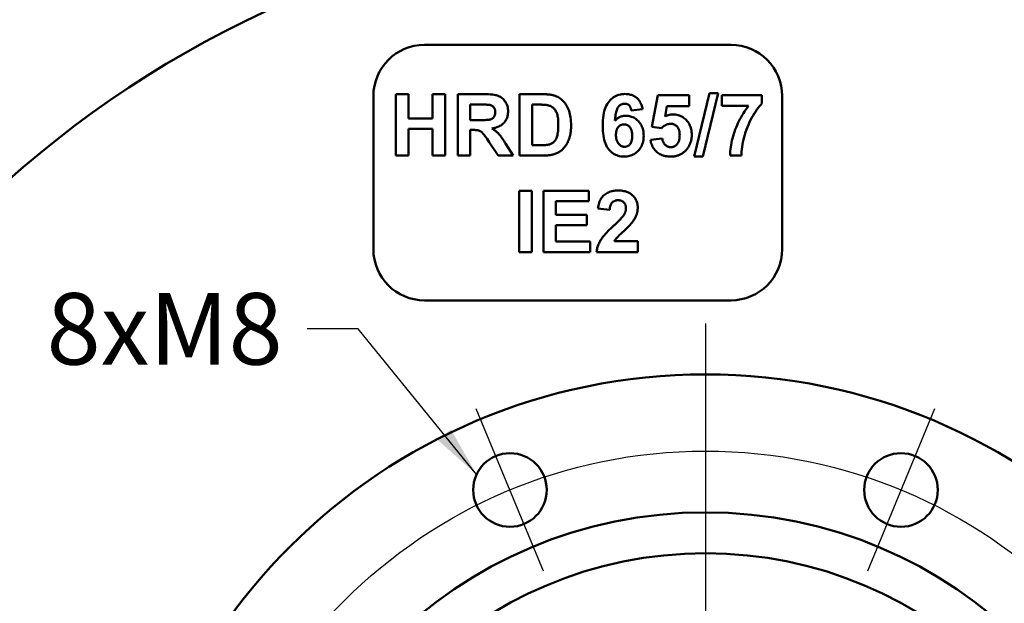
# Model space of a CAD drawing. Units: millimetres. Extents: x 0 to 2376, y 0 to 1680.
# Drawn here: x 289 to 481, y 1333 to 1447 of the extents above; entities that cross this region are included whole.
import ezdxf

# ---------------------------------------------------------------- set-up
doc = ezdxf.new("R2010")
doc.units = ezdxf.units.MM
doc.header["$LTSCALE"] = 4
for name, color, linetype, lineweight, true_color in [('Bemaßungen(DIN)', 179, 'Continuous', 25, 0x262659), ('Mittellinie(DIN)', 179, 'Continuous', 25, 0x262659), ('Mittelpunktmarkierung(DIN)', 179, 'Continuous', 25, 0x262659), ('Sichtbare Kanten(DIN)', 179, 'Continuous', 50, 0x262659), ('Symbole(DIN)', 179, 'Continuous', 25, 0x262659)]:
    doc.layers.add(name, color=color, linetype=linetype, lineweight=lineweight, true_color=true_color)
doc.styles.add('STANDARD-DIN~0', font='arial.ttf')
doc.dimstyles.new('Elektror', dxfattribs={"dimscale": 4, "dimtxt": 3.5, "dimasz": 2.5, "dimexe": 3.175, "dimexo": 0, "dimgap": 0.8, "dimtad": 1, "dimrnd": 1e-08, "dimtxsty": 'STANDARD-DIN~0', "dimcen": 0.09, "dimdle": 10, "dimclrd": 250, "dimclre": 250, "dimclrt": 250, "dimadec": 1, "dimazin": 2, "dimtfac": 1, "dimtmove": 0, "dimatfit": 3, "dimfxl": 1, "dimtolj": 1, "dimtzin": 0, "dimlwd": 25, "dimlwe": 25, "dimarcsym": 0})
doc.dimstyles.new('Elektror$7', dxfattribs={"dimscale": 4, "dimtxt": 3.5, "dimasz": 2.5, "dimexe": 3.175, "dimexo": 0, "dimgap": 0.8, "dimtad": 1, "dimrnd": 1e-08, "dimtxsty": 'STANDARD-DIN~0', "dimcen": 0.09, "dimdle": 10, "dimclrd": 179, "dimclre": 250, "dimclrt": 250, "dimadec": 1, "dimazin": 2, "dimtfac": 1, "dimtmove": 0, "dimatfit": 3, "dimfxl": 1, "dimtolj": 1, "dimtzin": 0, "dimlwd": 25, "dimlwe": 25, "dimarcsym": 0})

# ---------------------------------------------------------------- blocks, each defined once
blk = doc.blocks.new('*D9')
at = {"layer": 'Bemaßungen(DIN)', "color": 250, "linetype": 'Continuous', "lineweight": 25, "true_color": 0x3f3f3f, "transparency": 16777216}
for p, q in [((142.91, 1127.84), (142.91, 1617.58)), ((702.91, 1252.88), (702.91, 1617.58)), ((152.91, 1604.88), (692.91, 1604.88))]:
    blk.add_line(p, q, dxfattribs=at)
at = {"layer": 'Bemaßungen(DIN)', "color": 250, "linetype": 'Continuous', "true_color": 0x3f3f3f, "transparency": 16777216}
for points in [[(152.91, 1606.55), (152.91, 1603.22), (142.91, 1604.88)], [(692.91, 1606.55), (692.91, 1603.22), (702.91, 1604.88)]]:
    blk.add_solid(points, dxfattribs=at)
at = {"layer": 'Defpoints', "color": 0, "linetype": 'Continuous', "transparency": 16777216}
for p in [(702.91, 1604.88), (702.91, 1252.88), (142.91, 1127.84)]:
    blk.add_point(p, dxfattribs=at)
at = {"layer": 'Bemaßungen(DIN)', "color": 250, "linetype": 'Continuous', "lineweight": 25, "true_color": 0x3f3f3f, "transparency": 16777216, "insert": (407.46, 1622.38), "char_height": 14, "attachment_point": 1, "style": 'STANDARD-DIN~0'}
blk.add_mtext('\\A1;560', dxfattribs=at)
blk = doc.blocks.new('*D10')
at = {"layer": 'Bemaßungen(DIN)', "color": 250, "linetype": 'Continuous', "lineweight": 25, "true_color": 0x3f3f3f, "transparency": 16777216}
for p, q in [((182.91, 1272.88), (182.91, 1565.58)), ((702.91, 1252.88), (702.91, 1565.58)), ((192.91, 1552.88), (692.91, 1552.88))]:
    blk.add_line(p, q, dxfattribs=at)
at = {"layer": 'Bemaßungen(DIN)', "color": 250, "linetype": 'Continuous', "true_color": 0x3f3f3f, "transparency": 16777216}
for points in [[(192.91, 1554.55), (192.91, 1551.22), (182.91, 1552.88)], [(692.91, 1554.55), (692.91, 1551.22), (702.91, 1552.88)]]:
    blk.add_solid(points, dxfattribs=at)
at = {"layer": 'Defpoints', "color": 0, "linetype": 'Continuous', "transparency": 16777216}
for p in [(702.91, 1552.88), (182.91, 1272.88), (702.91, 1252.88)]:
    blk.add_point(p, dxfattribs=at)
at = {"layer": 'Bemaßungen(DIN)', "color": 250, "linetype": 'Continuous', "lineweight": 25, "true_color": 0x3f3f3f, "transparency": 16777216, "insert": (427.46, 1570.38), "char_height": 14, "attachment_point": 1, "style": 'STANDARD-DIN~0'}
blk.add_mtext('\\A1;520', dxfattribs=at)
blk = doc.blocks.new('*D11')
at = {"layer": 'Bemaßungen(DIN)', "color": 250, "linetype": 'Continuous', "lineweight": 25, "true_color": 0x3f3f3f, "transparency": 16777216}
for p, q in [((432.91, 1522.88), (784.61, 1522.88)), ((771.91, 1512.88), (771.91, 862.88)), ((562.91, 852.88), (784.61, 852.88))]:
    blk.add_line(p, q, dxfattribs=at)
at = {"layer": 'Bemaßungen(DIN)', "color": 250, "linetype": 'Continuous', "true_color": 0x3f3f3f, "transparency": 16777216}
for points in [[(770.24, 1512.88), (773.57, 1512.88), (771.91, 1522.88)], [(770.24, 862.88), (773.57, 862.88), (771.91, 852.88)]]:
    blk.add_solid(points, dxfattribs=at)
at = {"layer": 'Defpoints', "color": 0, "linetype": 'Continuous', "transparency": 16777216}
for p in [(432.91, 1522.88), (562.91, 852.88), (771.91, 852.88)]:
    blk.add_point(p, dxfattribs=at)
at = {"layer": 'Bemaßungen(DIN)', "color": 250, "linetype": 'Continuous', "lineweight": 25, "true_color": 0x3f3f3f, "transparency": 16777216, "insert": (754.41, 1177.4), "char_height": 14, "attachment_point": 1, "rotation": 90, "style": 'STANDARD-DIN~0'}
blk.add_mtext('\\A1;670', dxfattribs=at)
blk = doc.blocks.new('*D16')
at = {"layer": 'Bemaßungen(DIN)', "color": 250, "linetype": 'Continuous', "lineweight": 25, "true_color": 0x3f3f3f, "transparency": 16777216}
for p, q in [((479.47, 1319.45), (555.45, 1395.43)), ((373.41, 1213.39), (472.4, 1312.38))]:
    blk.add_line(p, q, dxfattribs=at)
at = {"layer": 'Bemaßungen(DIN)', "color": 250, "linetype": 'Continuous', "true_color": 0x3f3f3f, "transparency": 16777216}
for points in [[(471.22, 1313.56), (473.58, 1311.2), (479.47, 1319.45)], [(372.23, 1214.57), (374.59, 1212.21), (366.34, 1206.32)]]:
    blk.add_solid(points, dxfattribs=at)
at = {"layer": 'Defpoints', "color": 0, "linetype": 'Continuous', "transparency": 16777216}
for p in [(479.47, 1319.45), (366.34, 1206.32)]:
    blk.add_point(p, dxfattribs=at)
at = {"layer": 'Bemaßungen(DIN)', "color": 250, "linetype": 'Continuous', "lineweight": 25, "true_color": 0x3f3f3f, "transparency": 16777216, "insert": (507.65, 1373.48), "char_height": 14, "attachment_point": 1, "rotation": 45, "style": 'STANDARD-DIN~0'}
blk.add_mtext('\\A1;∅160', dxfattribs=at)

msp = doc.modelspace()

# ---------------------------------------------------------------- linework, layer by layer
at = {"layer": 'Mittellinie(DIN)', "linetype": 'Continuous'}
msp.add_circle((422.9054, 1262.884), 100, dxfattribs=at)
at = {"layer": 'Mittelpunktmarkierung(DIN)', "linetype": 'Continuous'}
for p, q in [((422.9054, 1387.884), (422.9054, 1137.884)), ((391.2192, 1339.3812), (378.0549, 1371.1627)), ((467.7558, 1371.1627), (454.5915, 1339.3812))]:
    msp.add_line(p, q, dxfattribs=at)
at = {"layer": 'Sichtbare Kanten(DIN)'}
for p, q in [((367.9054, 1442.384), (427.9054, 1442.384)), ((357.9054, 1402.384), (357.9054, 1432.384)), ((362.3307, 1432.7256), (364.7544, 1432.7256)), ((362.3307, 1420.7256), (362.3307, 1432.7256)), ((364.7544, 1432.7256), (364.7544, 1428.0061)), ((369.5014, 1432.7256), (371.9252, 1432.7256)), ((369.5014, 1428.0061), (369.5014, 1432.7256)), ((371.9252, 1432.7256), (371.9252, 1420.7256)), ((374.4404, 1432.7256), (379.5441, 1432.7256)), ((374.4404, 1420.7256), (374.4404, 1432.7256)), ((386.5319, 1420.7256), (386.5319, 1432.7256)), ((386.5319, 1432.7256), (390.9678, 1432.7256)), ((412.4252, 1426.3323), (413.605, 1432.5701)), ((413.605, 1432.5701), (419.6965, 1432.5701)), ((419.6965, 1432.5701), (419.6965, 1430.4207)), ((420.6935, 1420.5244), (423.6752, 1432.9268)), ((425.4038, 1432.9268), (422.3947, 1420.5244)), ((423.6752, 1432.9268), (425.4038, 1432.9268)), ((426.0989, 1432.5701), (433.9648, 1432.5701)), ((426.0989, 1430.4299), (426.0989, 1432.5701)), ((433.9648, 1432.5701), (433.9648, 1430.8963)), ((437.9054, 1432.384), (437.9054, 1402.384)), ((378.7575, 1430.6951), (376.8642, 1430.6951)), ((376.8642, 1430.6951), (376.8642, 1427.6494)), ((390.0441, 1430.6951), (388.9557, 1430.6951)), ((388.9557, 1430.6951), (388.9557, 1422.7561)), ((415.352, 1430.4207), (414.9861, 1428.3811)), ((419.6965, 1430.4207), (415.352, 1430.4207)), ((431.3307, 1430.4299), (426.0989, 1430.4299)), ((410.5959, 1429.7896), (408.3733, 1429.5427)), ((364.7544, 1428.0061), (369.5014, 1428.0061)), ((376.8642, 1427.6494), (378.6569, 1427.6494)), ((414.291, 1426.0579), (412.4252, 1426.3323)), ((364.7544, 1425.9756), (364.7544, 1420.7256)), ((369.5014, 1425.9756), (364.7544, 1425.9756)), ((369.5014, 1420.7256), (369.5014, 1425.9756)), ((376.8642, 1425.7378), (376.8642, 1420.7256)), ((377.3581, 1425.7378), (376.8642, 1425.7378)), ((382.3428, 1420.7256), (380.5959, 1423.3414)), ((383.7788, 1423.067), (385.2422, 1420.7256)), ((388.9557, 1422.7561), (390.7666, 1422.7561)), ((412.1508, 1423.8079), (414.4465, 1424.0457)), ((364.7544, 1420.7256), (362.3307, 1420.7256)), ((371.9252, 1420.7256), (369.5014, 1420.7256)), ((376.8642, 1420.7256), (374.4404, 1420.7256)), ((385.2422, 1420.7256), (382.3428, 1420.7256)), ((391.0959, 1420.7256), (386.5319, 1420.7256)), ((422.3947, 1420.5244), (420.6935, 1420.5244)), ((429.9313, 1420.7256), (427.7087, 1420.7256)), ((386.4679, 1413.8412), (388.8916, 1413.8412)), ((386.4679, 1401.8412), (386.4679, 1413.8412)), ((388.8916, 1413.8412), (388.8916, 1401.8412)), ((391.2057, 1413.8412), (400.105, 1413.8412)), ((391.2057, 1401.8412), (391.2057, 1413.8412)), ((400.105, 1413.8412), (400.105, 1411.8107)), ((393.6294, 1411.8107), (393.6294, 1409.1491)), ((400.105, 1411.8107), (393.6294, 1411.8107)), ((393.6294, 1409.1491), (399.6569, 1409.1491)), ((399.6569, 1409.1491), (399.6569, 1407.1186)), ((404.1569, 1410.1003), (401.8611, 1410.329)), ((393.6294, 1407.1186), (393.6294, 1403.8716)), ((399.6569, 1407.1186), (393.6294, 1407.1186)), ((393.6294, 1403.8716), (400.3337, 1403.8716)), ((400.3337, 1403.8716), (400.3337, 1401.8412)), ((405.0807, 1403.9814), (409.6447, 1403.9814)), ((409.6447, 1403.9814), (409.6447, 1401.8412)), ((388.8916, 1401.8412), (386.4679, 1401.8412)), ((400.3337, 1401.8412), (391.2057, 1401.8412)), ((409.6447, 1401.8412), (401.5868, 1401.8412)), ((427.9054, 1392.384), (367.9054, 1392.384))]:
    msp.add_line(p, q, dxfattribs=at)
at = {"layer": 'Sichtbare Kanten(DIN)', "flags": 128}
for points in [[(379.5441, 1432.7256), (380.01, 1432.7205), (380.4427, 1432.7053), (380.8423, 1432.6799), (381.2087, 1432.6444), (381.542, 1432.5987), (381.8421, 1432.5429), (382.109, 1432.477), (382.3428, 1432.4009), (382.5547, 1432.3119), (382.7559, 1432.2074), (382.9463, 1432.0873), (383.126, 1431.9516), (383.295, 1431.8003), (383.4533, 1431.6335), (383.6008, 1431.451), (383.7377, 1431.253), (383.8609, 1431.0434), (383.9678, 1430.826), (384.0581, 1430.6009), (384.1321, 1430.3681), (384.1896, 1430.1276), (384.2307, 1429.8794), (384.2554, 1429.6234), (384.2636, 1429.3597)], [(390.9678, 1432.7256), (391.0916, 1432.7252), (391.2129, 1432.724), (391.3317, 1432.722), (391.448, 1432.7192), (391.5619, 1432.7157), (391.6733, 1432.7113), (391.7822, 1432.7061), (391.8886, 1432.7002), (391.9925, 1432.6934), (392.094, 1432.6859), (392.193, 1432.6775), (392.2895, 1432.6684), (392.3835, 1432.6585), (392.4751, 1432.6478), (392.5642, 1432.6363), (392.6508, 1432.624), (392.7349, 1432.6109), (392.8166, 1432.597), (392.8957, 1432.5823), (392.9724, 1432.5668), (393.0466, 1432.5505), (393.1184, 1432.5334), (393.1876, 1432.5156), (393.2544, 1432.4969)], [(393.2544, 1432.4969), (393.5127, 1432.4116), (393.7618, 1432.3111), (394.0015, 1432.1955), (394.2319, 1432.0648), (394.4531, 1431.9188), (394.665, 1431.7578), (394.8675, 1431.5816), (395.0608, 1431.3902), (395.2438, 1431.1858), (395.4155, 1430.9703), (395.576, 1430.7439), (395.7251, 1430.5065), (395.8629, 1430.258), (395.9895, 1429.9985), (396.1047, 1429.7281), (396.2087, 1429.4466), (396.3009, 1429.1512), (396.3808, 1428.8387), (396.4484, 1428.5092), (396.5037, 1428.1627), (396.5467, 1427.7992), (396.5774, 1427.4187), (396.5959, 1427.0212), (396.602, 1426.6067)], [(402.8032, 1426.5609), (402.8117, 1427.0984), (402.8371, 1427.6102), (402.8795, 1428.0964), (402.9389, 1428.5569), (403.0152, 1428.9917), (403.1085, 1429.4009), (403.2187, 1429.7844), (403.3459, 1430.1422), (403.49, 1430.4744), (403.6512, 1430.781), (403.8292, 1431.0618), (404.0243, 1431.317), (404.2328, 1431.5493), (404.4515, 1431.7614), (404.6802, 1431.9533), (404.9191, 1432.125), (405.168, 1432.2765), (405.4271, 1432.4077), (405.6962, 1432.5188), (405.9755, 1432.6097), (406.2648, 1432.6804), (406.5643, 1432.7309), (406.8738, 1432.7612), (407.1935, 1432.7713)], [(407.1935, 1432.7713), (407.4174, 1432.766), (407.6348, 1432.7501), (407.8457, 1432.7236), (408.0502, 1432.6865), (408.2481, 1432.6387), (408.4396, 1432.5804), (408.6247, 1432.5114), (408.8032, 1432.4319), (408.9753, 1432.3417), (409.1409, 1432.241), (409.3, 1432.1296), (409.4526, 1432.0076), (409.5975, 1431.8755), (409.7333, 1431.7338), (409.8602, 1431.5826), (409.978, 1431.4217), (410.0868, 1431.2513), (410.1866, 1431.0712), (410.2774, 1430.8816), (410.3591, 1430.6824), (410.4318, 1430.4736), (410.4955, 1430.2552), (410.5502, 1430.0272), (410.5959, 1429.7896)], [(380.5319, 1430.6585), (380.5047, 1430.6615), (380.4734, 1430.6644), (380.4381, 1430.6671), (380.3987, 1430.6697), (380.3553, 1430.6722), (380.3078, 1430.6745), (380.2562, 1430.6767), (380.2006, 1430.6788), (380.1409, 1430.6808), (380.0771, 1430.6826), (380.0093, 1430.6844), (379.9374, 1430.6859), (379.8614, 1430.6874), (379.7814, 1430.6887), (379.6973, 1430.69), (379.6091, 1430.691), (379.5169, 1430.692), (379.4206, 1430.6928), (379.3202, 1430.6935), (379.2158, 1430.6941), (379.1073, 1430.6945), (378.9948, 1430.6948), (378.8782, 1430.695), (378.7575, 1430.6951)], [(381.7666, 1429.2042), (381.7644, 1429.3033), (381.7576, 1429.3991), (381.7463, 1429.4918), (381.7306, 1429.5813), (381.7103, 1429.6676), (381.6855, 1429.7507), (381.6561, 1429.8307), (381.6223, 1429.9075), (381.584, 1429.9811), (381.5411, 1430.0515), (381.4938, 1430.1188), (381.4419, 1430.1829), (381.386, 1430.2435), (381.3265, 1430.3003), (381.2633, 1430.3533), (381.1965, 1430.4024), (381.1261, 1430.4478), (381.0521, 1430.4893), (380.9744, 1430.527), (380.8932, 1430.5609), (380.8083, 1430.5911), (380.7198, 1430.6174), (380.6276, 1430.6398), (380.5319, 1430.6585)], [(392.0471, 1430.5762), (392.0027, 1430.5859), (391.955, 1430.5952), (391.9038, 1430.6041), (391.8492, 1430.6125), (391.7912, 1430.6206), (391.7299, 1430.6282), (391.6651, 1430.6354), (391.5969, 1430.6423), (391.5253, 1430.6486), (391.4504, 1430.6546), (391.372, 1430.6602), (391.2903, 1430.6654), (391.2051, 1430.6701), (391.1165, 1430.6745), (391.0246, 1430.6784), (390.9292, 1430.6819), (390.8305, 1430.685), (390.7283, 1430.6877), (390.6228, 1430.6899), (390.5138, 1430.6918), (390.4015, 1430.6932), (390.2857, 1430.6943), (390.1666, 1430.6949), (390.0441, 1430.6951)], [(394.105, 1426.7256), (394.1012, 1427.063), (394.0896, 1427.3801), (394.0703, 1427.6769), (394.0433, 1427.9535), (394.0086, 1428.2097), (393.9661, 1428.4457), (393.916, 1428.6613), (393.8581, 1428.8567), (393.7933, 1429.0368), (393.7223, 1429.2068), (393.6452, 1429.3667), (393.562, 1429.5164), (393.4726, 1429.6559), (393.3771, 1429.7853), (393.2754, 1429.9046), (393.1675, 1430.0137), (393.053, 1430.1135), (392.9312, 1430.2049), (392.802, 1430.2879), (392.6656, 1430.3624), (392.5219, 1430.4285), (392.371, 1430.4862), (392.2127, 1430.5354), (392.0471, 1430.5762)], [(407.0563, 1430.878), (406.9359, 1430.8735), (406.8187, 1430.8599), (406.7047, 1430.8371), (406.5939, 1430.8054), (406.4862, 1430.7645), (406.3817, 1430.7145), (406.2804, 1430.6555), (406.1823, 1430.5874), (406.0873, 1430.5102), (405.9955, 1430.4239), (405.9069, 1430.3285), (405.8215, 1430.2241), (405.7403, 1430.1053), (405.6642, 1429.9668), (405.5934, 1429.8088), (405.5278, 1429.6311), (405.4674, 1429.4338), (405.4122, 1429.2168), (405.3622, 1428.9803), (405.3174, 1428.7241), (405.2779, 1428.4482), (405.2435, 1428.1528), (405.2144, 1427.8377), (405.1904, 1427.503)], [(408.3733, 1429.5427), (408.3578, 1429.6545), (408.3387, 1429.7613), (408.3159, 1429.8631), (408.2895, 1429.9598), (408.2595, 1430.0516), (408.2259, 1430.1383), (408.1886, 1430.22), (408.1477, 1430.2967), (408.1032, 1430.3684), (408.0551, 1430.4351), (408.0034, 1430.4967), (407.948, 1430.5533), (407.8894, 1430.6052), (407.828, 1430.6525), (407.7637, 1430.6954), (407.6965, 1430.7337), (407.6265, 1430.7675), (407.5536, 1430.7968), (407.4779, 1430.8217), (407.3993, 1430.8419), (407.3178, 1430.8577), (407.2335, 1430.869), (407.1463, 1430.8758), (407.0563, 1430.878)], [(427.7087, 1420.7256), (427.7242, 1421.1409), (427.7525, 1421.5576), (427.7936, 1421.9758), (427.8474, 1422.3953), (427.914, 1422.8162), (427.9934, 1423.2385), (428.0855, 1423.6623), (428.1904, 1424.0874), (428.3081, 1424.5139), (428.4385, 1424.9418), (428.5817, 1425.3711), (428.7377, 1425.8018), (428.9045, 1426.2294), (429.0803, 1426.6494), (429.265, 1427.0617), (429.4587, 1427.4664), (429.6614, 1427.8635), (429.873, 1428.253), (430.0935, 1428.6349), (430.323, 1429.0091), (430.5615, 1429.3757), (430.8089, 1429.7347), (431.0653, 1430.0861), (431.3307, 1430.4299)], [(433.9648, 1430.8963), (433.7219, 1430.6432), (433.4778, 1430.3641), (433.2325, 1430.059), (432.9861, 1429.7279), (432.7386, 1429.3707), (432.49, 1428.9876), (432.2401, 1428.5784), (431.9892, 1428.1433), (431.7451, 1427.6916), (431.5159, 1427.2329), (431.3015, 1426.7672), (431.102, 1426.2946), (430.9174, 1425.8149), (430.7476, 1425.3282), (430.5927, 1424.8345), (430.4526, 1424.3338), (430.3284, 1423.8363), (430.2211, 1423.352), (430.1306, 1422.881), (430.057, 1422.4234), (430.0003, 1421.979), (429.9604, 1421.5479), (429.9374, 1421.1301), (429.9313, 1420.7256)], [(378.6569, 1427.6494), (379.0731, 1427.6517), (379.4483, 1427.6585), (379.7825, 1427.6699), (380.0757, 1427.6859), (380.3279, 1427.7065), (380.539, 1427.7317), (380.7092, 1427.7614), (380.8383, 1427.7957), (380.944, 1427.8356), (381.0438, 1427.8823), (381.1377, 1427.9357), (381.2259, 1427.9958), (381.3081, 1428.0626), (381.3845, 1428.1361), (381.455, 1428.2164), (381.5197, 1428.3033), (381.5776, 1428.3964), (381.6277, 1428.4951), (381.6702, 1428.5994), (381.7049, 1428.7092), (381.7319, 1428.8246), (381.7512, 1428.9456), (381.7628, 1429.0721), (381.7666, 1429.2042)], [(384.2636, 1429.3597), (384.2581, 1429.1389), (384.2416, 1428.9244), (384.2141, 1428.7163), (384.1757, 1428.5147), (384.1262, 1428.3195), (384.0658, 1428.1307), (383.9944, 1427.9483), (383.912, 1427.7723), (383.8186, 1427.6028), (383.7142, 1427.4396), (383.5988, 1427.2829), (383.4724, 1427.1326), (383.3351, 1426.99), (383.1867, 1426.8566), (383.0274, 1426.7322), (382.8571, 1426.6168), (382.6758, 1426.5106), (382.4835, 1426.4135), (382.2802, 1426.3254), (382.0659, 1426.2464), (381.8407, 1426.1765), (381.6044, 1426.1157), (381.3572, 1426.064), (381.0989, 1426.0213)], [(405.1904, 1427.503), (405.262, 1427.5859), (405.3352, 1427.6652), (405.4098, 1427.741), (405.4859, 1427.8132), (405.5635, 1427.882), (405.6426, 1427.9472), (405.7232, 1428.0089), (405.8052, 1428.067), (405.8888, 1428.1217), (405.9739, 1428.1728), (406.0604, 1428.2204), (406.1485, 1428.2645), (406.238, 1428.305), (406.3291, 1428.342), (406.4216, 1428.3755), (406.5156, 1428.4055), (406.6111, 1428.4319), (406.7081, 1428.4548), (406.8066, 1428.4742), (406.9066, 1428.4901), (407.0081, 1428.5024), (407.1111, 1428.5112), (407.2155, 1428.5165), (407.3215, 1428.5183)], [(407.3215, 1428.5183), (407.558, 1428.5106), (407.7889, 1428.4878), (408.0141, 1428.4497), (408.2336, 1428.3963), (408.4475, 1428.3277), (408.6557, 1428.2439), (408.8583, 1428.1448), (409.0552, 1428.0305), (409.2465, 1427.9009), (409.4322, 1427.7561), (409.6121, 1427.596), (409.7864, 1427.4207), (409.9508, 1427.2334), (410.1009, 1427.0373), (410.2366, 1426.8325), (410.3581, 1426.6189), (410.4653, 1426.3965), (410.5582, 1426.1654), (410.6368, 1425.9255), (410.7011, 1425.6768), (410.7511, 1425.4194), (410.7868, 1425.1532), (410.8083, 1424.8782), (410.8154, 1424.5945)], [(414.9861, 1428.3811), (415.0502, 1428.4124), (415.1144, 1428.4424), (415.1788, 1428.4711), (415.2433, 1428.4984), (415.3079, 1428.5245), (415.3726, 1428.5491), (415.4374, 1428.5725), (415.5024, 1428.5945), (415.5675, 1428.6152), (415.6327, 1428.6345), (415.6981, 1428.6525), (415.7636, 1428.6692), (415.8292, 1428.6845), (415.8949, 1428.6985), (415.9608, 1428.7112), (416.0268, 1428.7225), (416.0929, 1428.7325), (416.1592, 1428.7412), (416.2255, 1428.7485), (416.292, 1428.7545), (416.3587, 1428.7592), (416.4254, 1428.7625), (416.4923, 1428.7645), (416.5593, 1428.7652)], [(416.5593, 1428.7652), (416.8121, 1428.7575), (417.0584, 1428.7342), (417.2982, 1428.6955), (417.5314, 1428.6412), (417.758, 1428.5715), (417.9781, 1428.4863), (418.1917, 1428.3855), (418.3987, 1428.2693), (418.5992, 1428.1375), (418.7932, 1427.9903), (418.9806, 1427.8276), (419.1614, 1427.6494), (419.3316, 1427.4588), (419.487, 1427.2591), (419.6276, 1427.0503), (419.7534, 1426.8323), (419.8644, 1426.6052), (419.9606, 1426.3689), (420.042, 1426.1234), (420.1086, 1425.8689), (420.1604, 1425.6052), (420.1974, 1425.3323), (420.2196, 1425.0503), (420.227, 1424.7591)], [(392.2392, 1422.875), (392.3846, 1422.9147), (392.5236, 1422.9607), (392.6561, 1423.013), (392.7823, 1423.0716), (392.9019, 1423.1365), (393.0152, 1423.2077), (393.122, 1423.2851), (393.2224, 1423.3689), (393.3174, 1423.463), (393.4079, 1423.5715), (393.494, 1423.6945), (393.5757, 1423.8319), (393.6529, 1423.9838), (393.7258, 1424.15), (393.7941, 1424.3307), (393.8581, 1424.5259), (393.916, 1424.7373), (393.9661, 1424.9669), (394.0086, 1425.2146), (394.0433, 1425.4805), (394.0703, 1425.7646), (394.0896, 1426.0668), (394.1012, 1426.3871), (394.105, 1426.7256)], [(396.602, 1426.6067), (396.6014, 1426.4839), (396.5995, 1426.3626), (396.5963, 1426.2427), (396.5918, 1426.1242), (396.5861, 1426.0072), (396.5791, 1425.8916), (396.5709, 1425.7774), (396.5613, 1425.6646), (396.5505, 1425.5533), (396.5385, 1425.4434), (396.5251, 1425.3349), (396.5105, 1425.2279), (396.4947, 1425.1223), (396.4775, 1425.0181), (396.4591, 1424.9153), (396.4394, 1424.814), (396.4184, 1424.7141), (396.3962, 1424.6156), (396.3727, 1424.5186), (396.3479, 1424.423), (396.3219, 1424.3288), (396.2946, 1424.2361), (396.266, 1424.1447), (396.2361, 1424.0549)], [(406.9648, 1420.5244), (406.666, 1420.5342), (406.3761, 1420.5636), (406.0953, 1420.6127), (405.8235, 1420.6814), (405.5608, 1420.7697), (405.307, 1420.8776), (405.0623, 1421.0052), (404.8266, 1421.1524), (404.5999, 1421.3192), (404.3822, 1421.5057), (404.1736, 1421.7118), (403.9739, 1421.9375), (403.787, 1422.1855), (403.6162, 1422.4584), (403.4618, 1422.7564), (403.3235, 1423.0792), (403.2016, 1423.4271), (403.0959, 1423.7999), (403.0065, 1424.1977), (402.9333, 1424.6204), (402.8764, 1425.0681), (402.8357, 1425.5408), (402.8113, 1426.0384), (402.8032, 1426.5609)], [(406.9648, 1426.8262), (406.855, 1426.8226), (406.7481, 1426.8117), (406.6441, 1426.7936), (406.5431, 1426.7683), (406.4449, 1426.7357), (406.3497, 1426.6959), (406.2574, 1426.6488), (406.1681, 1426.5945), (406.0816, 1426.5329), (405.9981, 1426.4641), (405.9175, 1426.3881), (405.8398, 1426.3049), (405.7668, 1426.2146), (405.7001, 1426.1176), (405.6397, 1426.0139), (405.5857, 1425.9034), (405.5381, 1425.7862), (405.4968, 1425.6623), (405.4619, 1425.5317), (405.4333, 1425.3943), (405.4111, 1425.2502), (405.3952, 1425.0993), (405.3857, 1424.9417), (405.3825, 1424.7774)], [(408.5654, 1424.567), (408.5622, 1424.7578), (408.5527, 1424.9399), (408.5368, 1425.1133), (408.5146, 1425.2779), (408.486, 1425.4339), (408.4511, 1425.5811), (408.4098, 1425.7197), (408.3622, 1425.8496), (408.3082, 1425.9707), (408.2478, 1426.0832), (408.1811, 1426.1869), (408.1081, 1426.282), (408.0303, 1426.3689), (407.9493, 1426.4483), (407.8651, 1426.5201), (407.7778, 1426.5843), (407.6873, 1426.641), (407.5936, 1426.6901), (407.4967, 1426.7317), (407.3967, 1426.7657), (407.2935, 1426.7922), (407.1871, 1426.8111), (407.0775, 1426.8224), (406.9648, 1426.8262)], [(416.0654, 1426.9359), (415.9834, 1426.9344), (415.9022, 1426.9299), (415.8216, 1426.9222), (415.7417, 1426.9116), (415.6626, 1426.8978), (415.5841, 1426.8811), (415.5063, 1426.8613), (415.4292, 1426.8384), (415.3529, 1426.8125), (415.2772, 1426.7835), (415.2022, 1426.7515), (415.1279, 1426.7164), (415.0543, 1426.6783), (414.9814, 1426.6372), (414.9093, 1426.593), (414.8378, 1426.5457), (414.767, 1426.4954), (414.6969, 1426.442), (414.6275, 1426.3856), (414.5588, 1426.3262), (414.4908, 1426.2637), (414.4235, 1426.1981), (414.3569, 1426.1295), (414.291, 1426.0579)], [(417.8581, 1424.7225), (417.8546, 1424.9031), (417.8442, 1425.0761), (417.8269, 1425.2413), (417.8027, 1425.3989), (417.7716, 1425.5487), (417.7335, 1425.6909), (417.6885, 1425.8254), (417.6365, 1425.9522), (417.5777, 1426.0713), (417.5119, 1426.1828), (417.4392, 1426.2865), (417.3596, 1426.3826), (417.2745, 1426.471), (417.1852, 1426.5517), (417.0918, 1426.6247), (416.9943, 1426.69), (416.8926, 1426.7477), (416.7868, 1426.7976), (416.6769, 1426.8399), (416.5629, 1426.8745), (416.4447, 1426.9014), (416.3224, 1426.9206), (416.196, 1426.9321), (416.0654, 1426.9359)], [(380.5959, 1423.3414), (380.3697, 1423.6751), (380.1623, 1423.9765), (379.9736, 1424.2456), (379.8036, 1424.4824), (379.6523, 1424.6869), (379.5198, 1424.8592), (379.4059, 1424.9991), (379.3108, 1425.1067), (379.2244, 1425.1945), (379.1368, 1425.275), (379.0478, 1425.3483), (378.9576, 1425.4142), (378.866, 1425.4729), (378.7732, 1425.5243), (378.6791, 1425.5684), (378.5837, 1425.6052), (378.4805, 1425.6362), (378.363, 1425.6632), (378.2313, 1425.686), (378.0852, 1425.7046), (377.9249, 1425.7191), (377.7502, 1425.7295), (377.5613, 1425.7357), (377.3581, 1425.7378)], [(381.0989, 1426.0213), (381.2281, 1425.9445), (381.3535, 1425.8663), (381.4751, 1425.7869), (381.5928, 1425.7063), (381.7068, 1425.6243), (381.8169, 1425.5411), (381.9233, 1425.4567), (382.0258, 1425.3709), (382.1245, 1425.2839), (382.2194, 1425.1956), (382.3105, 1425.106), (382.3977, 1425.0152), (382.4856, 1424.9178), (382.5784, 1424.8087), (382.6761, 1424.6877), (382.7788, 1424.5549), (382.8865, 1424.4102), (382.9991, 1424.2538), (383.1167, 1424.0855), (383.2392, 1423.9055), (383.3667, 1423.7136), (383.4991, 1423.5099), (383.6365, 1423.2944), (383.7788, 1423.067)], [(405.3825, 1424.7774), (405.3861, 1424.5935), (405.3968, 1424.4168), (405.4148, 1424.2472), (405.4399, 1424.0848), (405.4722, 1423.9296), (405.5117, 1423.7816), (405.5583, 1423.6408), (405.6122, 1423.5071), (405.6732, 1423.3806), (405.7414, 1423.2613), (405.8167, 1423.1491), (405.8993, 1423.0442), (405.9864, 1422.947), (406.0754, 1422.8583), (406.1665, 1422.7781), (406.2595, 1422.7063), (406.3545, 1422.6429), (406.4515, 1422.588), (406.5504, 1422.5415), (406.6513, 1422.5035), (406.7541, 1422.474), (406.859, 1422.4528), (406.9658, 1422.4402), (407.0746, 1422.4359)], [(410.8154, 1424.5945), (410.8079, 1424.2917), (410.7854, 1423.9991), (410.748, 1423.7167), (410.6955, 1423.4446), (410.628, 1423.1827), (410.5456, 1422.931), (410.4482, 1422.6895), (410.3357, 1422.4583), (410.2083, 1422.2373), (410.0659, 1422.0265), (409.9085, 1421.826), (409.7361, 1421.6356), (409.552, 1421.4581), (409.3594, 1421.2961), (409.1582, 1421.1495), (408.9485, 1421.0183), (408.7304, 1420.9025), (408.5037, 1420.8022), (408.2685, 1420.7173), (408.0248, 1420.6478), (407.7725, 1420.5938), (407.5118, 1420.5552), (407.2426, 1420.5321), (406.9648, 1420.5244)], [(407.0746, 1422.4359), (407.1798, 1422.4394), (407.282, 1422.4498), (407.3812, 1422.4671), (407.4775, 1422.4913), (407.5708, 1422.5225), (407.6611, 1422.5606), (407.7484, 1422.6056), (407.8327, 1422.6575), (407.914, 1422.7163), (407.9924, 1422.7821), (408.0677, 1422.8548), (408.1401, 1422.9344), (408.208, 1423.0219), (408.2701, 1423.1182), (408.3262, 1423.2234), (408.3764, 1423.3374), (408.4207, 1423.4602), (408.4591, 1423.5918), (408.4916, 1423.7323), (408.5182, 1423.8816), (408.5388, 1424.0397), (408.5536, 1424.2067), (408.5625, 1424.3824), (408.5654, 1424.567)], [(416.1386, 1422.3628), (416.2575, 1422.3668), (416.3732, 1422.379), (416.4859, 1422.3994), (416.5954, 1422.4278), (416.7018, 1422.4644), (416.8051, 1422.5091), (416.9053, 1422.562), (417.0024, 1422.6229), (417.0964, 1422.692), (417.1872, 1422.7693), (417.275, 1422.8546), (417.3596, 1422.9481), (417.4392, 1423.0499), (417.5119, 1423.16), (417.5777, 1423.2786), (417.6365, 1423.4055), (417.6885, 1423.5408), (417.7335, 1423.6844), (417.7716, 1423.8365), (417.8027, 1423.9969), (417.8269, 1424.1658), (417.8442, 1424.343), (417.8546, 1424.5286), (417.8581, 1424.7225)], [(420.227, 1424.7591), (420.2255, 1424.6362), (420.221, 1424.5144), (420.2136, 1424.3937), (420.2031, 1424.2741), (420.1897, 1424.1556), (420.1733, 1424.0383), (420.1539, 1423.922), (420.1315, 1423.8069), (420.1061, 1423.6929), (420.0777, 1423.5799), (420.0464, 1423.4681), (420.0121, 1423.3574), (419.9747, 1423.2479), (419.9344, 1423.1394), (419.8912, 1423.032), (419.8449, 1422.9258), (419.7956, 1422.8207), (419.7434, 1422.7166), (419.6882, 1422.6137), (419.6299, 1422.5119), (419.5687, 1422.4112), (419.5046, 1422.3116), (419.4374, 1422.2132), (419.3672, 1422.1158)], [(390.7666, 1422.7561), (390.851, 1422.7563), (390.9334, 1422.7569), (391.0137, 1422.7579), (391.0921, 1422.7594), (391.1684, 1422.7612), (391.2428, 1422.7635), (391.3152, 1422.7662), (391.3855, 1422.7693), (391.4539, 1422.7728), (391.5203, 1422.7767), (391.5846, 1422.781), (391.647, 1422.7858), (391.7073, 1422.791), (391.7657, 1422.7965), (391.822, 1422.8025), (391.8764, 1422.8089), (391.9287, 1422.8157), (391.9791, 1422.823), (392.0274, 1422.8306), (392.0738, 1422.8386), (392.1181, 1422.8471), (392.1605, 1422.856), (392.2008, 1422.8653), (392.2392, 1422.875)], [(396.2361, 1424.0549), (396.1974, 1423.9467), (396.1573, 1423.8403), (396.116, 1423.7356), (396.0733, 1423.6326), (396.0293, 1423.5313), (395.984, 1423.4318), (395.9375, 1423.3339), (395.8896, 1423.2378), (395.8404, 1423.1434), (395.7899, 1423.0507), (395.7382, 1422.9597), (395.6851, 1422.8704), (395.6307, 1422.7828), (395.575, 1422.697), (395.518, 1422.6129), (395.4597, 1422.5305), (395.4001, 1422.4498), (395.3392, 1422.3708), (395.277, 1422.2935), (395.2135, 1422.218), (395.1487, 1422.1441), (395.0826, 1422.072), (395.0152, 1422.0016), (394.9465, 1421.9329)], [(416.1111, 1420.5244), (415.8394, 1420.5306), (415.5761, 1420.5491), (415.3211, 1420.5801), (415.0746, 1420.6234), (414.8364, 1420.6792), (414.6066, 1420.7473), (414.3852, 1420.8278), (414.1721, 1420.9207), (413.9675, 1421.026), (413.7712, 1421.1436), (413.5833, 1421.2737), (413.4038, 1421.4161), (413.2344, 1421.569), (413.0768, 1421.7303), (412.9311, 1421.9), (412.7971, 1422.0782), (412.675, 1422.2649), (412.5646, 1422.46), (412.4661, 1422.6635), (412.3794, 1422.8755), (412.3045, 1423.0959), (412.2415, 1423.3248), (412.1902, 1423.5621), (412.1508, 1423.8079)], [(414.4465, 1424.0457), (414.4659, 1423.9184), (414.4906, 1423.7956), (414.5205, 1423.6773), (414.5558, 1423.5635), (414.5962, 1423.4542), (414.642, 1423.3494), (414.693, 1423.2492), (414.7494, 1423.1534), (414.8109, 1423.0622), (414.8778, 1422.9755), (414.9499, 1422.8932), (415.0273, 1422.8155), (415.1084, 1422.7432), (415.1916, 1422.6772), (415.2768, 1422.6174), (415.3642, 1422.564), (415.4537, 1422.5168), (415.5452, 1422.476), (415.6389, 1422.4414), (415.7346, 1422.4131), (415.8325, 1422.3911), (415.9324, 1422.3754), (416.0344, 1422.3659), (416.1386, 1422.3628)], [(393.2453, 1420.9817), (393.1773, 1420.9608), (393.1074, 1420.9408), (393.0356, 1420.9217), (392.962, 1420.9034), (392.8865, 1420.8861), (392.8091, 1420.8696), (392.7299, 1420.8541), (392.6487, 1420.8394), (392.5657, 1420.8256), (392.4809, 1420.8127), (392.3941, 1420.8007), (392.3055, 1420.7896), (392.215, 1420.7794), (392.1226, 1420.77), (392.0284, 1420.7616), (391.9323, 1420.754), (391.8343, 1420.7474), (391.7344, 1420.7416), (391.6327, 1420.7367), (391.5291, 1420.7327), (391.4236, 1420.7296), (391.3162, 1420.7274), (391.207, 1420.726), (391.0959, 1420.7256)], [(394.9465, 1421.9329), (394.8932, 1421.8823), (394.8383, 1421.8327), (394.7819, 1421.784), (394.7239, 1421.7363), (394.6645, 1421.6895), (394.6035, 1421.6436), (394.541, 1421.5988), (394.477, 1421.5549), (394.4114, 1421.5119), (394.3444, 1421.4699), (394.2758, 1421.4288), (394.2057, 1421.3887), (394.134, 1421.3495), (394.0608, 1421.3113), (393.9861, 1421.2741), (393.9099, 1421.2378), (393.8322, 1421.2024), (393.7529, 1421.168), (393.6721, 1421.1346), (393.5898, 1421.1021), (393.506, 1421.0706), (393.4206, 1421.04), (393.3337, 1421.0104), (393.2453, 1420.9817)], [(419.3672, 1422.1158), (419.2681, 1421.986), (419.1658, 1421.8616), (419.0603, 1421.7428), (418.9516, 1421.6295), (418.8397, 1421.5218), (418.7247, 1421.4196), (418.6065, 1421.3229), (418.4851, 1421.2317), (418.3606, 1421.146), (418.2328, 1421.0659), (418.1019, 1420.9913), (417.9679, 1420.9222), (417.8306, 1420.8587), (417.6902, 1420.8007), (417.5465, 1420.7482), (417.3998, 1420.7012), (417.2498, 1420.6597), (417.0967, 1420.6238), (416.9403, 1420.5934), (416.7809, 1420.5686), (416.6182, 1420.5492), (416.4524, 1420.5354), (416.2833, 1420.5271), (416.1111, 1420.5244)], [(401.8611, 1410.329), (401.9008, 1410.6386), (401.9526, 1410.9333), (402.0166, 1411.213), (402.0929, 1411.4778), (402.1813, 1411.7277), (402.2819, 1411.9627), (402.3947, 1412.1828), (402.5197, 1412.3879), (402.6569, 1412.5781), (402.8063, 1412.7534), (402.9679, 1412.9137), (403.1416, 1413.0591), (403.3253, 1413.1914), (403.5164, 1413.3121), (403.715, 1413.4213), (403.9211, 1413.519), (404.1347, 1413.6052), (404.3558, 1413.6799), (404.5844, 1413.7432), (404.8205, 1413.7949), (405.0641, 1413.8352), (405.3152, 1413.8639), (405.5737, 1413.8811), (405.8398, 1413.8869)], [(405.8398, 1413.8869), (406.1303, 1413.8802), (406.4102, 1413.8603), (406.6796, 1413.8271), (406.9384, 1413.7807), (407.1867, 1413.7209), (407.4244, 1413.6479), (407.6516, 1413.5617), (407.8683, 1413.4621), (408.0744, 1413.3493), (408.2699, 1413.2231), (408.455, 1413.0838), (408.6294, 1412.9311), (408.7916, 1412.7685), (408.9397, 1412.5994), (409.0736, 1412.4238), (409.1935, 1412.2416), (409.2992, 1412.0528), (409.3909, 1411.8575), (409.4684, 1411.6557), (409.5319, 1411.4474), (409.5812, 1411.2324), (409.6165, 1411.011), (409.6376, 1410.783), (409.6447, 1410.5485)], [(405.7849, 1411.9753), (405.668, 1411.9723), (405.5551, 1411.9632), (405.4462, 1411.9481), (405.3413, 1411.927), (405.2404, 1411.8999), (405.1435, 1411.8667), (405.0506, 1411.8275), (404.9618, 1411.7822), (404.8769, 1411.7309), (404.796, 1411.6736), (404.7191, 1411.6102), (404.6462, 1411.5408), (404.5778, 1411.4645), (404.5145, 1411.3802), (404.4561, 1411.2879), (404.4028, 1411.1877), (404.3545, 1411.0796), (404.3112, 1410.9635), (404.273, 1410.8395), (404.2397, 1410.7075), (404.2115, 1410.5676), (404.1883, 1410.4198), (404.1701, 1410.264), (404.1569, 1410.1003)], [(407.3398, 1410.3838), (407.3369, 1410.5094), (407.3284, 1410.63), (407.3141, 1410.7457), (407.2941, 1410.8564), (407.2683, 1410.9622), (407.2369, 1411.063), (407.1997, 1411.1588), (407.1569, 1411.2497), (407.1083, 1411.3356), (407.054, 1411.4166), (406.994, 1411.4926), (406.9282, 1411.5637), (406.8574, 1411.6295), (406.7821, 1411.6895), (406.7024, 1411.7438), (406.6183, 1411.7924), (406.5297, 1411.8352), (406.4366, 1411.8724), (406.3391, 1411.9038), (406.2372, 1411.9296), (406.1308, 1411.9496), (406.0199, 1411.9639), (405.9047, 1411.9724), (405.7849, 1411.9753)], [(404.9618, 1407.0088), (405.0892, 1407.1277), (405.2125, 1407.2433), (405.3316, 1407.3557), (405.4465, 1407.4649), (405.5572, 1407.5709), (405.6637, 1407.6737), (405.7661, 1407.7732), (405.8642, 1407.8696), (405.9581, 1407.9628), (406.0479, 1408.0527), (406.1334, 1408.1395), (406.2148, 1408.223), (406.292, 1408.3033), (406.365, 1408.3805), (406.4337, 1408.4544), (406.4983, 1408.5251), (406.5587, 1408.5926), (406.615, 1408.6569), (406.667, 1408.718), (406.7148, 1408.7759), (406.7584, 1408.8305), (406.7979, 1408.882), (406.8331, 1408.9303), (406.8642, 1408.9753)], [(406.8642, 1408.9753), (406.903, 1409.0347), (406.9402, 1409.0941), (406.9757, 1409.1534), (407.0095, 1409.2126), (407.0417, 1409.2718), (407.0723, 1409.3309), (407.1012, 1409.3899), (407.1284, 1409.4489), (407.154, 1409.5078), (407.178, 1409.5666), (407.2003, 1409.6254), (407.2209, 1409.6841), (407.2399, 1409.7428), (407.2572, 1409.8014), (407.2729, 1409.8599), (407.287, 1409.9184), (407.2993, 1409.9768), (407.3101, 1410.0351), (407.3192, 1410.0934), (407.3266, 1410.1516), (407.3324, 1410.2098), (407.3365, 1410.2679), (407.339, 1410.3259), (407.3398, 1410.3838)], [(409.6447, 1410.5485), (409.6427, 1410.4148), (409.6367, 1410.2822), (409.6267, 1410.1506), (409.6127, 1410.02), (409.5947, 1409.8904), (409.5727, 1409.7619), (409.5466, 1409.6343), (409.5166, 1409.5078), (409.4826, 1409.3823), (409.4446, 1409.2578), (409.4026, 1409.1343), (409.3566, 1409.0119), (409.3062, 1408.8894), (409.251, 1408.766), (409.1911, 1408.6415), (409.1264, 1408.5159), (409.0569, 1408.3894), (408.9827, 1408.2619), (408.9037, 1408.1333), (408.82, 1408.0038), (408.7315, 1407.8732), (408.6382, 1407.7416), (408.5402, 1407.6089), (408.4374, 1407.4753)], [(401.5868, 1401.8412), (401.6117, 1402.0415), (401.644, 1402.2402), (401.6836, 1402.4371), (401.7306, 1402.6323), (401.7848, 1402.8258), (401.8463, 1403.0176), (401.9151, 1403.2077), (401.9912, 1403.396), (402.0747, 1403.5827), (402.1654, 1403.7676), (402.2634, 1403.9508), (402.3688, 1404.1323), (402.4867, 1404.3179), (402.6225, 1404.5133), (402.7761, 1404.7185), (402.9475, 1404.9336), (403.1368, 1405.1586), (403.344, 1405.3934), (403.569, 1405.638), (403.8119, 1405.8925), (404.0726, 1406.1568), (404.3511, 1406.431), (404.6475, 1406.715), (404.9618, 1407.0088)], [(408.4374, 1407.4753), (408.3217, 1407.3354), (408.1853, 1407.1809), (408.0279, 1407.0118), (407.8497, 1406.8282), (407.6506, 1406.63), (407.4307, 1406.4172), (407.1899, 1406.1898), (406.9282, 1405.9479), (406.6685, 1405.7091), (406.4337, 1405.4911), (406.2238, 1405.294), (406.0387, 1405.1178), (405.8785, 1404.9625), (405.7432, 1404.828), (405.6327, 1404.7144), (405.5471, 1404.6216), (405.4758, 1404.5396), (405.4082, 1404.4582), (405.3443, 1404.3773), (405.2842, 1404.2969), (405.2277, 1404.2172), (405.175, 1404.138), (405.126, 1404.0594), (405.0807, 1403.9814)]]:
    msp.add_lwpolyline(points, dxfattribs=at)
at = {"layer": 'Sichtbare Kanten(DIN)'}
for centre, radius in [((422.9054, 1262.884), 115), ((384.637, 1355.2719), 7.2), ((461.1737, 1355.2719), 7.2), ((422.9054, 1262.884), 88), ((422.9054, 1262.884), 80)]:
    msp.add_circle(centre, radius, dxfattribs=at)
for centre, radius, start, end in [((432.9054, 1272.884), 250, 90, 180), ((422.9054, 1262.884), 205, 27.39195, 260.086665), ((367.9054, 1432.384), 10, 90, 180), ((427.9054, 1432.384), 10, 0, 90), ((367.9054, 1402.384), 10, 180, 270), ((427.9054, 1402.384), 10, 270, 0), ((422.9054, 1262.884), 205, 263.75502, 27.39195)]:
    msp.add_arc(centre, radius, start, end, dxfattribs=at)

# ---------------------------------------------------------------- texts
at = {"layer": 'Symbole(DIN)', "color": 250, "true_color": 0x3f3f3f, "insert": (293.9321, 1393.8153), "char_height": 14, "width": 47.826219, "attachment_point": 1, "style": 'STANDARD-DIN~0'}
msp.add_mtext('{8xM8}', dxfattribs=at)

# ---------------------------------------------------------------- dimensions: what is measured, and where the dimension line sits
at = {"layer": 'Bemaßungen(DIN)', "color": 250, "linetype": 'Continuous', "lineweight": 25, "true_color": 0x3f3f3f}
for base, p1, p2, angle, picture, middle in [((702.9054, 1604.884), (142.9054, 1127.8411), (702.9054, 1252.884), 180, '*D9', (422.9054, 1604.884)), ((702.9054, 1552.884), (182.9054, 1272.884), (702.9054, 1252.884), 180, '*D10', (442.9054, 1552.884)), ((771.9054, 852.884), (432.9054, 1522.884), (562.9054, 852.884), 90, '*D11', (771.9054, 1192.884))]:
    dim = msp.add_linear_dim(base=base, p1=p1, p2=p2, angle=angle, dimstyle='Elektror', override={"dimdec": 2, "dimtp": 0, "dimtm": 0, "dimtdec": 2, "dimtofl": 0, "dimatfit": 1}, dxfattribs=at)
    dim.commit()
    dim.dimension.update_dxf_attribs({"geometry": picture, "text_midpoint": middle, "dimtype": 160})
dim = msp.add_diameter_dim_2p(p1=(366.3368, 1206.3154), p2=(479.4739, 1319.4525), dimstyle='Elektror', override={"dimdec": 2, "dimlfac": 1, "dimtp": 0, "dimtm": 0, "dimtdec": 2, "dimatfit": 2}, dxfattribs=at)
dim.commit()
dim.dimension.update_dxf_attribs({"geometry": '*D16', "text_midpoint": (536.8825, 1376.8611), "dimtype": 163})

# ---------------------------------------------------------------- leaders
at = {"layer": 'Symbole(DIN)', "color": 179, "linetype": 'Continuous', "lineweight": 25, "true_color": 0x262659, "annotation_type": 0, "has_hookline": 1, "hookline_direction": 1, "text_width": 46.1733}
msp.add_leader([(378.1078, 1358.3067), (354.9584, 1386.8153), (344.9584, 1386.8153)], dimstyle='Elektror$7', override={"dimtad": 0}, dxfattribs=at)

doc.saveas('drawing.dxf')
